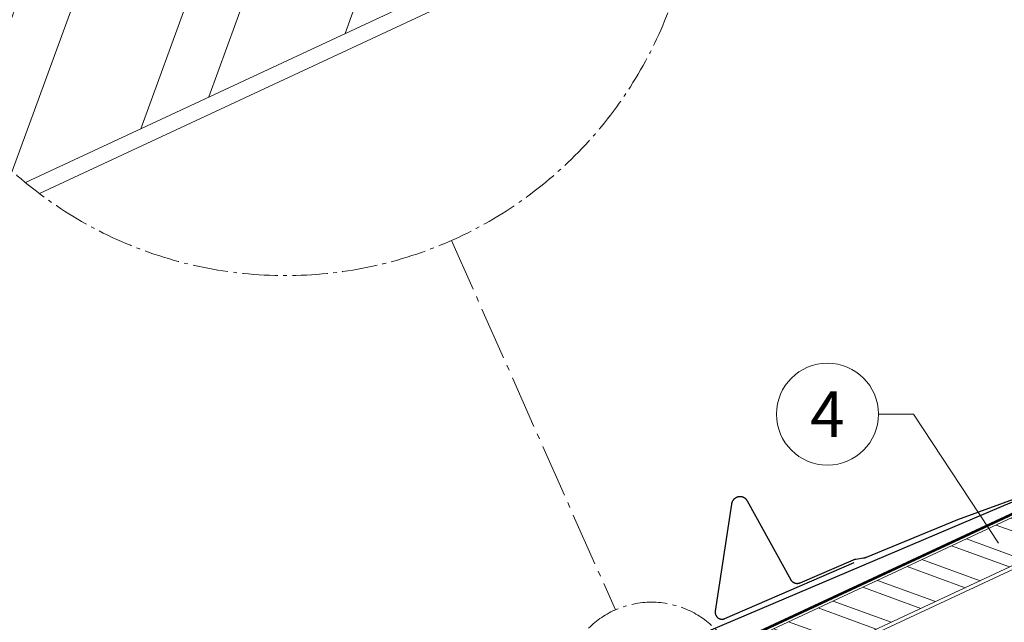
# Model space of a CAD drawing. Units: millimetres. Extents: x -19674 to 50359, y 0 to 4832.
# Drawn here: x 10314 to 10854, y 1102 to 1433 of the extents above; entities that cross this region are included whole.
import ezdxf
from ezdxf.enums import TextEntityAlignment as Align

# ---------------------------------------------------------------- set-up
doc = ezdxf.new("R2010")
doc.units = ezdxf.units.MM
for name, pattern in [('AM_DIN_G_W050', [13.75, 9.75, -1.5, 1, -1.5]), ('STRICHPUNKT', [25.4, 12.7, -6.35, 0, -6.35]), ('Trennlage', [30, 12, -18])]:
    doc.linetypes.add(name, pattern=pattern)
for name, color, linetype, lineweight, true_color in [('01_PREFA-Dachprodukt', 7, 'Continuous', 25, 0xe1000f), ('02_PREFA-Schneefang', 7, 'Continuous', 25, 0xff7f7f), ('04_Trennlage', 7, 'Continuous', 25, 0x505f69), ('04_Trennlage_Linie', 7, 'Continuous', 0, 0x505f69), ('06_Holz', 7, 'Continuous', 15, 0x8296a0), ('06_Holzschfraffur', 7, 'Continuous', 13, 0xdce6eb), ('08_Bemassung', 7, 'Continuous', 5, 0x505f69), ('09_Luft', 7, 'Continuous', 5, 0x8296a0)]:
    doc.layers.add(name, color=color, linetype=linetype, lineweight=lineweight, true_color=true_color)
doc.styles.add('PREFA_Standard', font='arial.ttf', dxfattribs={"height": 20})

msp = doc.modelspace()

# ---------------------------------------------------------------- hatches: boundary and pattern name
at = {"layer": '06_Holzschfraffur'}
h = msp.add_hatch(dxfattribs=at)
h.set_pattern_fill('ANSI32', color=256, scale=9.184147, angle=24.98888, style=0)
h.set_pattern_definition([(69.98888, (-23819.64, -2805.57), (-82.19757, 29.93553), []), (69.98888, (-23782.26, -2788.15), (-82.19757, 29.93553), [])])
edge = h.paths.add_edge_path()
edge.add_arc((10459.446, 1516.894), 224.936, 201.68289, 230.6011)
edge.add_line((10316.676, 1343.075), (10684.37, 1514.508))
edge.add_arc((10459.446, 1516.894), 224.936, 359.39219, 388.31039)
edge.add_line((10657.478, 1623.57), (10250.426, 1433.787))
h = msp.add_hatch(dxfattribs=at)
h.set_pattern_fill('ANSI32', color=256, scale=2, angle=294.98888, style=0)
h.set_pattern_definition([(339.98888, (3775.794, 392.746), (6.518957, 17.89988), []), (339.98888, (3779.587, 384.607), (6.518957, 17.89988), [])])
h.paths.add_polyline_path([(10723.687, 1069.659), (10868.7, 1137.27), (10858.559, 1159.022), (10713.545, 1091.411)])

# ---------------------------------------------------------------- linework, layer by layer
at = {"layer": '01_PREFA-Dachprodukt'}
msp.add_lwpolyline([(10622.595, 1067.3), (10866.24, 1170.767)], dxfattribs=at)
at = {"layer": '02_PREFA-Schneefang', "elevation": 0}
msp.add_lwpolyline([(10876.85, 1175.308), (10828.607, 1157.895), (10778.418, 1137.149), (10778.249, 1137.08), (10778.074, 1137.014), (10777.896, 1136.954), (10777.717, 1136.9), (10777.536, 1136.852), (10777.354, 1136.81), (10777.17, 1136.773), (10776.991, 1136.744), (10772.755, 1136.119), (10772.564, 1136.087), (10772.379, 1136.051), (10772.196, 1136.008), (10772.014, 1135.96), (10771.834, 1135.905), (10771.656, 1135.845), (10771.479, 1135.779), (10771.3, 1135.705), (10742.051, 1123.052), (10741.938, 1123.005), (10741.818, 1122.96), (10741.696, 1122.92), (10741.572, 1122.883), (10741.448, 1122.851), (10741.322, 1122.823), (10741.196, 1122.799), (10741.069, 1122.78), (10740.941, 1122.765), (10740.813, 1122.754), (10740.684, 1122.748), (10740.556, 1122.746), (10740.427, 1122.749), (10740.299, 1122.756), (10740.171, 1122.767), (10740.043, 1122.783), (10739.916, 1122.803), (10739.79, 1122.828), (10739.664, 1122.857), (10739.54, 1122.89), (10739.417, 1122.927), (10739.295, 1122.969), (10739.175, 1123.014), (10739.056, 1123.064), (10738.94, 1123.118), (10738.825, 1123.176), (10738.712, 1123.238), (10738.601, 1123.303), (10738.493, 1123.372), (10738.387, 1123.445), (10738.284, 1123.522), (10738.183, 1123.602), (10738.085, 1123.686), (10737.99, 1123.772), (10737.898, 1123.862), (10737.81, 1123.955), (10737.724, 1124.052), (10737.642, 1124.151), (10737.563, 1124.252), (10737.488, 1124.357), (10737.417, 1124.463), (10737.349, 1124.573), (10737.288, 1124.679), (10713.35, 1168.055), (10713.265, 1168.202), (10713.179, 1168.342), (10713.087, 1168.478), (10712.991, 1168.611), (10712.891, 1168.741), (10712.786, 1168.867), (10712.677, 1168.989), (10712.563, 1169.108), (10712.446, 1169.222), (10712.324, 1169.333), (10712.199, 1169.439), (10712.071, 1169.541), (10711.938, 1169.638), (10711.803, 1169.731), (10711.665, 1169.819), (10711.523, 1169.902), (10711.379, 1169.98), (10711.232, 1170.053), (10711.083, 1170.121), (10710.931, 1170.184), (10710.777, 1170.241), (10710.622, 1170.294), (10710.465, 1170.34), (10710.306, 1170.382), (10710.146, 1170.418), (10709.985, 1170.448), (10709.822, 1170.473), (10709.659, 1170.492), (10709.496, 1170.505), (10709.332, 1170.513), (10709.168, 1170.515), (10709.004, 1170.512), (10708.84, 1170.502), (10708.677, 1170.487), (10708.514, 1170.467), (10708.352, 1170.441), (10708.191, 1170.409), (10708.031, 1170.372), (10707.873, 1170.329), (10707.716, 1170.281), (10707.561, 1170.228), (10707.408, 1170.169), (10707.257, 1170.105), (10707.108, 1170.035), (10706.962, 1169.961), (10706.818, 1169.881), (10706.677, 1169.797), (10706.54, 1169.708), (10706.405, 1169.614), (10706.274, 1169.516), (10706.146, 1169.413), (10706.022, 1169.306), (10705.902, 1169.194), (10705.785, 1169.079), (10705.673, 1168.959), (10705.564, 1168.836), (10705.461, 1168.709), (10705.361, 1168.578), (10705.266, 1168.444), (10705.176, 1168.307), (10705.091, 1168.167), (10705.01, 1168.024), (10704.935, 1167.879), (10704.864, 1167.73), (10704.799, 1167.58), (10704.739, 1167.427), (10704.684, 1167.273), (10704.635, 1167.116), (10704.591, 1166.958), (10704.552, 1166.799), (10704.519, 1166.638), (10704.491, 1166.47), (10695.576, 1107.57), (10695.558, 1107.436), (10695.545, 1107.308), (10695.537, 1107.179), (10695.533, 1107.05), (10695.533, 1106.922), (10695.538, 1106.793), (10695.548, 1106.664), (10695.561, 1106.536), (10695.58, 1106.409), (10695.602, 1106.282), (10695.629, 1106.156), (10695.66, 1106.031), (10695.696, 1105.907), (10695.735, 1105.785), (10695.779, 1105.664), (10695.827, 1105.544), (10695.879, 1105.427), (10695.936, 1105.311), (10695.996, 1105.197), (10696.06, 1105.085), (10696.127, 1104.975), (10696.199, 1104.868), (10696.274, 1104.764), (10696.352, 1104.662), (10696.435, 1104.563), (10696.52, 1104.466), (10696.609, 1104.373), (10696.701, 1104.283), (10696.795, 1104.196), (10696.893, 1104.112), (10696.994, 1104.031), (10697.097, 1103.955), (10697.203, 1103.881), (10697.312, 1103.812), (10697.422, 1103.746), (10697.535, 1103.684), (10697.65, 1103.626), (10697.767, 1103.572), (10697.886, 1103.522), (10698.006, 1103.476), (10698.128, 1103.434), (10698.251, 1103.397), (10698.376, 1103.364), (10698.501, 1103.335), (10698.627, 1103.31), (10698.755, 1103.29), (10698.882, 1103.274), (10699.011, 1103.262), (10699.139, 1103.255), (10699.268, 1103.252), (10699.397, 1103.254), (10699.525, 1103.26), (10699.654, 1103.271), (10699.782, 1103.286), (10699.909, 1103.305), (10700.035, 1103.329), (10700.161, 1103.357), (10700.286, 1103.389), (10700.409, 1103.426), (10700.531, 1103.466), (10700.652, 1103.511), (10700.777, 1103.563), (10771.901, 1134.33)], dxfattribs=at)
at = {"layer": '04_Trennlage', "linetype": 'Trennlage', "ltscale": 0.5, "const_width": 1, "elevation": 0, "flags": 128}
msp.add_lwpolyline([(9992.222, 759.398), (10079.145, 799.461, 0.0065859), (10083.621, 801.128), (10088.518, 802.861, 0.0010752), (10186.044, 847.611), (11974.034, 1680.993)], format="xyb", dxfattribs=at)
at = {"layer": '04_Trennlage_Linie', "ltscale": 5, "elevation": 0, "flags": 128}
for points in [[(9992.012, 759.852), (10078.956, 799.924, 0.0066268), (10083.448, 801.597), (10088.351, 803.332, 0.0010649), (10185.833, 848.064), (11973.823, 1681.446)], [(9992.431, 758.944), (10079.334, 798.997, 0.0065452), (10083.795, 800.66), (10088.684, 802.39, 0.0010855), (10186.255, 847.158), (11974.246, 1680.54)]]:
    msp.add_lwpolyline(points, format="xyb", dxfattribs=at)
at = {"layer": '06_Holz'}
msp.add_lwpolyline([(10029.207, 689.676), (10008.505, 734.074), (12026.207, 1674.944), (12026.207, 1620.892), (10029.207, 689.676)], dxfattribs=at)
at = {"layer": '06_Holz', "elevation": 0}
for points in [[(10316.676, 1343.075), (10684.37, 1514.508)], [(10324.368, 1337.032), (10684.055, 1504.757)]]:
    msp.add_lwpolyline(points, dxfattribs=at)
at = {"layer": '06_Holz'}
msp.add_lwpolyline([(10723.687, 1069.659), (10868.7, 1137.27), (10858.559, 1159.022), (10713.545, 1091.411)], close=True, dxfattribs=at)
at = {"layer": '08_Bemassung'}
for p, q in [((10785.217, 1215.853, 0), (10804.406, 1215.853, 0)), ((10804.406, 1215.853, 0), (10851.051, 1145.082, 0))]:
    msp.add_line(p, q, dxfattribs=at)
at = {"layer": '08_Bemassung', "linetype": 'AM_DIN_G_W050', "ltscale": 3, "elevation": 0}
msp.add_lwpolyline([(10550.675, 1311.288), (10640.713, 1108.367)], dxfattribs=at)
at = {"layer": '08_Bemassung', "linetype": 'AM_DIN_G_W050', "ltscale": 2}
for centre, radius in [((10459.446, 1516.894, 0), 224.936), ((10660.579, 1063.593), 48.984)]:
    msp.add_circle(centre, radius, dxfattribs=at)
at = {"layer": '08_Bemassung'}
msp.add_circle((10757.217, 1215.853, 0), 28, dxfattribs=at)
at = {"layer": '09_Luft', "linetype": 'STRICHPUNKT'}
msp.add_spline([(10031.386, 467.974), (10023.354, 633.282), (10042.464, 723.284), (10093.293, 755.969), (10188.782, 778.529), (10267.459, 837.098), (10363.33, 859.842), (10441.95, 918.655), (10538.346, 941.229), (10615.801, 999.516), (10712.343, 1023.091), (10790.864, 1080.915), (10887.087, 1103.645), (10964.508, 1162.497), (11059.997, 1185.057), (11139.551, 1243.629), (11235.36, 1267.035), (11313.954, 1325.398), (11409.631, 1348.259), (11489.321, 1406.351), (11584.453, 1429.343), (11663.974, 1488.169), (11759.463, 1510.729), (11837.416, 1568.685), (11934.805, 1591.941), (11997.751, 1633.286), (12013.457, 1666.766), (12005.488, 1727.435), (11987.529, 1741.638), (11974.273, 1741.126), (11964.979, 1722.702), (11963.059, 1709.374), (11955.761, 1697.703), (11937.362, 1689.428), (11914.09, 1691.787), (11892.632, 1699.557)], degree=3, dxfattribs=at)

# ---------------------------------------------------------------- texts
at = {"layer": '08_Bemassung', "style": 'PREFA_Standard'}
msp.add_text('4', height=25, dxfattribs=at).set_placement((10757.217, 1215.853, 0), align=Align.MIDDLE_CENTER)

doc.saveas('drawing.dxf')
